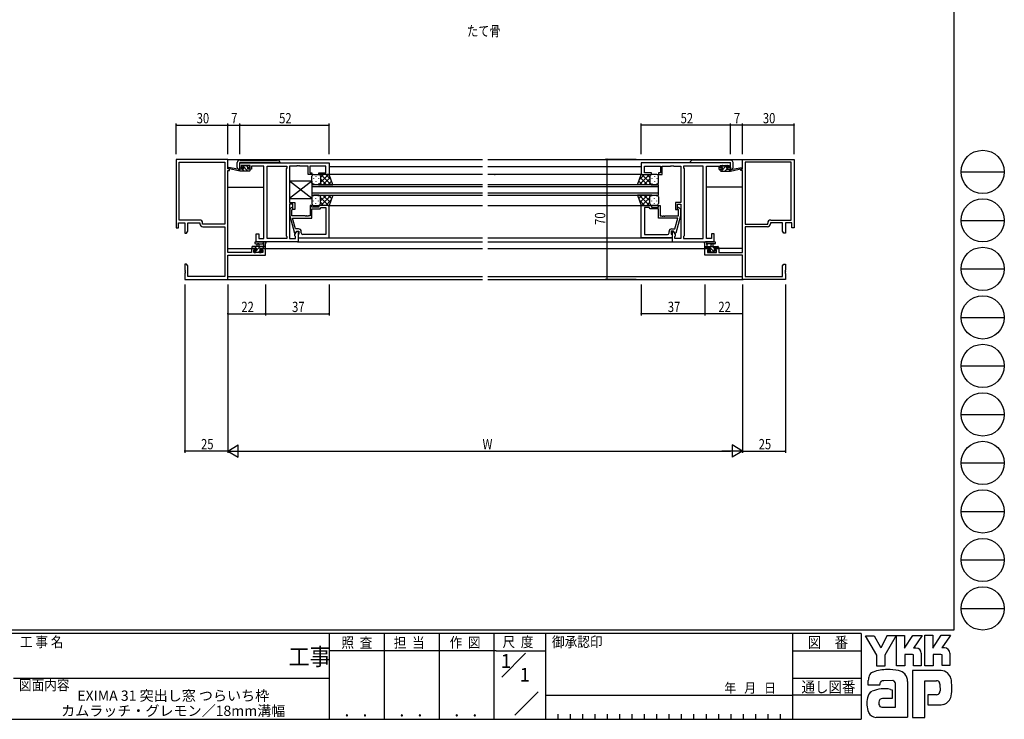
# Model space of a CAD drawing. Extents: x 0 to 1133, y 0 to 806.
# Drawn here: x 560 to 1133, y 0 to 408 of the extents above; entities that cross this region are included whole.
import ezdxf
from ezdxf.enums import TextEntityAlignment as Align

# ---------------------------------------------------------------- set-up
doc = ezdxf.new("R2010")
doc.units = 0
for name, color, linetype in [('USER1', 3, 'CONTINUOUS'), ('YKK_11', 7, 'CONTINUOUS'), ('YKK_12', 2, 'CONTINUOUS'), ('YKK_13', 4, 'CONTINUOUS'), ('YKK_D', 6, 'CONTINUOUS'), ('YKK_ZWAK', 7, 'CONTINUOUS')]:
    doc.layers.add(name, color=color, linetype=linetype)
doc.styles.get("Standard").update_dxf_attribs({"font": 'ROMANS.SHX', "bigfont": 'EXTFONT.SHX'})
doc.styles.add('YKK_OSSTYLE1', font='romans.shx', dxfattribs={"width": 0.9, "bigfont": 'EXTFONT.SHX'})

# ---------------------------------------------------------------- blocks, each defined once
blk = doc.blocks.new('A201')
at = {"layer": 'YKK_ZWAK', "color": 254, "linetype": 'Continuous'}
for p, q in [((571, 410), (571, 35)), ((571, 35), (21, 35)), ((544, 34), (21, 34)), ((389, 34), (389, 9)), ((437, 34), (437, 9)), ((452, 34), (452, 9)), ((524, 34), (524, 9)), ((544, 34), (544, 9)), ((548.59, 27.71), (545.31, 33.35)), ((545.31, 33.35), (547.82, 33.35)), ((547.82, 33.35), (549.62, 29.99)), ((551.6, 33.43), (549.77, 29.88)), ((554.19, 33.43), (550.95, 27.7)), ((551.6, 33.43), (554.19, 33.43)), ((554.33, 24.55), (554.33, 33.41)), ((554.33, 33.41), (556.63, 33.41)), ((556.63, 29.77), (559.04, 33.45)), ((556.63, 33.41), (556.63, 29.77)), ((559.04, 33.45), (561.77, 33.45)), ((561.77, 33.45), (559.24, 29.78)), ((562.55, 24.63), (562.55, 33.49)), ((562.55, 33.49), (564.89, 33.49)), ((564.89, 29.78), (567.34, 33.49)), ((564.89, 33.49), (564.89, 29.78)), ((567.34, 33.49), (570.04, 33.49)), ((569.77, 33.02), (567.54, 29.84)), ((570.04, 33.49), (569.77, 33.02)), ((549.62, 29.99), (549.77, 29.88)), ((559.99, 29.78), (559.24, 29.78)), ((568.29, 29.84), (567.54, 29.84)), ((548.59, 24.53), (548.59, 27.71)), ((550.95, 27.7), (550.95, 24.53)), ((558.98, 27.87), (556.7, 27.87)), ((556.7, 27.87), (556.7, 24.55)), ((559.29, 27.75), (558.98, 27.87)), ((559.29, 24.61), (559.29, 27.75)), ((561.53, 28.24), (561.53, 24.61)), ((567.26, 27.89), (564.99, 27.89)), ((564.99, 27.89), (564.99, 24.63)), ((567.57, 27.77), (567.26, 27.89)), ((567.57, 24.65), (567.57, 27.77)), ((569.83, 28.24), (569.83, 24.65)), ((550.95, 24.53), (548.59, 24.53)), ((556.7, 24.55), (554.33, 24.55)), ((559.02, 23.22), (559.02, 9.57)), ((567.3, 23.22), (559.02, 23.22)), ((561.53, 24.61), (559.29, 24.61)), ((564.99, 24.63), (562.55, 24.63)), ((567.57, 24.68), (567.61, 24.65)), ((569.83, 24.65), (567.57, 24.65)), ((524, 21), (544, 21)), ((546.08, 18.95), (546.08, 20.33)), ((553.25, 20.28), (550.61, 20.23)), ((562.61, 9.57), (562.61, 20.24)), ((562.61, 20.24), (565.93, 20.24)), ((549.41, 18.95), (546.08, 18.95)), ((552.55, 17.73), (553.05, 17.62)), ((553.05, 17.62), (553.05, 15.05)), ((554.02, 12.52), (554.02, 19.47)), ((557.51, 20.01), (557.51, 9.59)), ((566.98, 19.17), (566.99, 17.29)), ((452, 16), (524, 16)), ((553.05, 15.05), (550.2, 15.05)), ((566.01, 16.15), (563.48, 16.15)), ((563.48, 16.15), (563.48, 13.2)), ((550, 12.52), (554.02, 12.52)), ((553.71, 12.52), (553.96, 12.52)), ((554.02, 12.52), (554.02, 12.52)), ((563.48, 13.2), (567.28, 13.2)), ((567.28, 13.2), (568.06, 13.37)), ((21, 9), (544, 9)), ((549.41, 9.53), (548.34, 9.53)), ((557.28, 9.55), (549.41, 9.53)), ((557.51, 9.59), (557.28, 9.55)), ((559.02, 9.57), (562.05, 9.57)), ((562.05, 9.57), (562.61, 9.57))]:
    blk.add_line(p, q, dxfattribs=at)
at = {"layer": 'YKK_ZWAK', "color": 8, "linetype": 'Continuous'}
for p, q in [((573.13, 168.56), (585.73, 168.56)), ((573.13, 154.42), (585.73, 154.42)), ((573.13, 140.28), (585.73, 140.28)), ((573.13, 126.14), (585.73, 126.14)), ((573.13, 112), (585.73, 112)), ((573.13, 97.86), (585.73, 97.86)), ((573.13, 83.72), (585.73, 83.72)), ((573.13, 69.58), (585.73, 69.58)), ((573.13, 55.44), (585.73, 55.44)), ((573.13, 41.3), (585.73, 41.3))]:
    blk.add_line(p, q, dxfattribs=at)
at = {"layer": 'YKK_ZWAK', "color": 131, "linetype": 'Continuous'}
for p, q in [((405, 34), (405, 9)), ((421, 34), (421, 9)), ((437.7, 29), (389, 29)), ((437.7, 29), (452, 29)), ((524, 29), (544, 29)), ((439.26, 21.33), (446.19, 28.25)), ((297, 21), (389, 21)), ((443.05, 10.18), (449.85, 16.98)), ((544, 16), (524, 16)), ((455.6, 10.5), (455.6, 9)), ((459.2, 10.5), (459.2, 9)), ((462.8, 10.5), (462.8, 9)), ((466.4, 10.5), (466.4, 9)), ((470, 10.5), (470, 9)), ((473.6, 10.5), (473.6, 9)), ((477.2, 10.5), (477.2, 9)), ((480.8, 10.5), (480.8, 9)), ((484.4, 10.5), (484.4, 9)), ((488, 10.5), (488, 9)), ((491.6, 10.5), (491.6, 9)), ((495.2, 10.5), (495.2, 9)), ((498.8, 10.5), (498.8, 9)), ((502.4, 10.5), (502.4, 9)), ((506, 10.5), (506, 9)), ((509.6, 10.5), (509.6, 9)), ((513.2, 10.5), (513.2, 9)), ((516.8, 10.5), (516.8, 9)), ((520.4, 10.5), (520.4, 9))]:
    blk.add_line(p, q, dxfattribs=at)
at = {"layer": 'YKK_ZWAK', "color": 8, "linetype": 'Continuous'}
for centre in [(579.43, 168.56), (579.43, 154.42), (579.43, 140.28), (579.43, 126.14), (579.43, 112), (579.43, 97.86), (579.43, 83.72), (579.43, 69.58), (579.43, 55.44), (579.43, 41.3)]:
    blk.add_circle(centre, 6.3, dxfattribs=at)
at = {"layer": 'YKK_ZWAK', "color": 254, "linetype": 'Continuous'}
for centre, radius, start, end in [((559.99, 28.24), 1.54, 0.0017, 89.996), ((568.29, 28.29), 1.54, 0.0017, 89.996), ((551.66, 10.86), 12.63, 89.8916, 109.3085), ((552.03, 8.67), 14.82, 78.7801, 91.4694), ((554.38, 20.07), 3.18, 40.6642, 80.3169), ((567.19, 20.11), 3.1, 14.4457, 87.0875), ((549.69, 20.31), 3.6, 158.4108, 179.7178), ((548, 21.1), 1.75, 109.0213, 161.5126), ((550.51, 19.02), 1.21, 85.5055, 126.7804), ((552.9, 19.18), 1.16, 14.7552, 72.4499), ((554.22, 20.08), 3.29, 358.7806, 38.7656), ((566.05, 19.37), 0.878, 16.4312, 96.9166), ((555.55, 18.15), 14.9, 350.9903, 10.6762), ((550.8, 8.39), 9.51, 79.381, 112.0583), ((550.91, 18.99), 1.51, 138.4638, 181.7136), ((564.38, 18.85), 2.62, 4.9342, 17.0355), ((564.36, 17.54), 2.64, 343.6902, 354.7536), ((553.61, 13.72), 7.92, 168.7637, 199.8008), ((548.59, 14.77), 2.79, 121.8271, 169.0847), ((550.21, 14.01), 1.03, 90.3395, 178.0364), ((566.01, 17.08), 0.933, 269.9547, 342.9014), ((567.24, 16.32), 3.07, 285.4429, 349.9045), ((550.84, 13.77), 1.69, 171.082, 216.7192), ((550.18, 13.6), 1.09, 230.9728, 260.7549), ((548.6, 12.25), 2.73, 207.3144, 263.5946)]:
    blk.add_arc(centre, radius, start, end, dxfattribs=at)
at = {"layer": 'YKK_ZWAK', "color": 131, "linetype": 'Continuous', "style": 'YKK_OSSTYLE1', "width": 0.9}
for s, height, p in [('工 事 名', 3, (298.87, 30.05)), ('照  査', 3, (392.56, 29.87)), ('担  当', 3, (407.82, 29.87)), ('作  図', 3, (424.09, 29.88)), ('尺  度', 3, (439.51, 30.04)), ('御承認印', 3, (453.91, 30.05)), ('図\u3000番', 3.2, (528.43, 29.81)), ('図面内容', 3, (298.58, 17.47)), ('通し図番', 3.2, (526.63, 16.8)), ('年   月   日', 2.828, (504.13, 16.74)), (' ． ．', 3.5, (392.18, 9.75)), (' ． ．', 3.5, (408.18, 9.75)), (' ． ．', 3.5, (424.18, 9.75))]:
    blk.add_text(s, height=height, dxfattribs=at).set_placement(p)
at = {"layer": 'YKK_ZWAK', "color": 254, "linetype": 'Continuous', "style": 'YKK_OSSTYLE1', "width": 0.9}
blk.add_text('工事', height=5, dxfattribs=at).set_placement((377.17, 24.75))

msp = doc.modelspace()

# ---------------------------------------------------------------- linework, layer by layer
at = {"layer": 'YKK_11', "color": 0, "linetype": 'ByBlock', "lineweight": -2}
for p, q in [((680.89, 326.4), (650.89, 326.4)), ((650.89, 326.4), (650.89, 286.4)), ((652.52, 324.77), (679.26, 324.77)), ((652.52, 291.03), (652.52, 324.77)), ((679.26, 324.77), (679.26, 288.7)), ((679.26, 324.77), (679.26, 288.7)), ((680.89, 320.9), (680.89, 326.4)), ((980.89, 326.4), (1010.89, 326.4)), ((980.89, 320.9), (980.89, 326.4)), ((982.52, 324.77), (982.52, 288.7)), ((982.52, 324.77), (982.52, 288.7)), ((1009.26, 324.77), (982.52, 324.77)), ((1009.26, 291.03), (1009.26, 324.77)), ((1010.89, 326.4), (1010.89, 286.4)), ((681.89, 320.9), (680.89, 320.9)), ((680.89, 272.13), (680.89, 319.9)), ((680.89, 319.9), (681.89, 319.9)), ((681.89, 319.9), (681.89, 320.9)), ((979.89, 319.9), (979.89, 320.9)), ((979.89, 320.9), (980.89, 320.9)), ((980.89, 319.9), (979.89, 319.9)), ((980.89, 272.13), (980.89, 319.9)), ((652.19, 286.4), (652.19, 289.4)), ((652.19, 289.4), (655.89, 289.4)), ((664.42, 291.03), (652.52, 291.03)), ((655.89, 289.4), (655.89, 283.4)), ((657.52, 289.4), (664.59, 289.4)), ((657.52, 284.49), (657.52, 289.4)), ((664.59, 289.4), (664.59, 288.87)), ((666.22, 288.7), (666.22, 289.23)), ((679.26, 288.7), (666.22, 288.7)), ((666.39, 287.07), (679.26, 287.07)), ((679.26, 287.07), (679.26, 258.03)), ((982.52, 288.7), (995.56, 288.7)), ((982.52, 287.07), (982.52, 258.03)), ((995.39, 287.07), (982.52, 287.07)), ((995.56, 288.7), (995.56, 289.23)), ((1004.26, 289.4), (997.19, 289.4)), ((997.19, 289.4), (997.19, 288.87)), ((997.36, 291.03), (1009.26, 291.03)), ((1004.26, 284.49), (1004.26, 289.4)), ((1009.59, 289.4), (1005.89, 289.4)), ((1005.89, 289.4), (1005.89, 283.4)), ((1009.59, 286.4), (1009.59, 289.4)), ((650.89, 286.4), (652.19, 286.4)), ((655.89, 283.4), (656.89, 283.4)), ((656.89, 283.4), (657.52, 284.49)), ((1004.89, 283.4), (1004.26, 284.49)), ((1005.89, 283.4), (1004.89, 283.4)), ((1010.89, 286.4), (1009.59, 286.4)), ((694.79, 272.13), (680.89, 272.13)), ((680.89, 270.5), (702.89, 270.5)), ((680.89, 256.4), (680.89, 270.5)), ((697.09, 274.4), (694.79, 274.4)), ((694.79, 274.4), (694.79, 272.13)), ((695.99, 272.13), (695.99, 273.6)), ((695.99, 273.6), (697.09, 273.6)), ((701.26, 272.13), (695.99, 272.13)), ((697.09, 273.6), (697.09, 274.4)), ((702.89, 274.4), (700.09, 274.4)), ((700.09, 274.4), (700.09, 273.6)), ((700.09, 273.6), (701.26, 273.6)), ((701.26, 273.6), (701.26, 272.13)), ((702.89, 270.5), (702.89, 274.4)), ((958.89, 270.5), (958.89, 274.4)), ((958.89, 274.4), (961.69, 274.4)), ((980.89, 270.5), (958.89, 270.5)), ((961.69, 273.6), (960.52, 273.6)), ((960.52, 273.6), (960.52, 272.13)), ((960.52, 272.13), (965.79, 272.13)), ((961.69, 274.4), (961.69, 273.6)), ((964.69, 273.6), (964.69, 274.4)), ((964.69, 274.4), (966.99, 274.4)), ((965.79, 273.6), (964.69, 273.6)), ((965.79, 272.13), (965.79, 273.6)), ((966.99, 274.4), (966.99, 272.13)), ((966.99, 272.13), (980.89, 272.13)), ((980.89, 256.4), (980.89, 270.5)), ((656.89, 265.4), (655.89, 265.4)), ((655.89, 265.4), (655.89, 261.86)), ((657.52, 264.31), (656.89, 265.4)), ((657.52, 258.03), (657.52, 264.31)), ((1004.26, 264.31), (1004.89, 265.4)), ((1004.26, 258.03), (1004.26, 264.31)), ((1004.89, 265.4), (1005.89, 265.4)), ((1005.89, 265.4), (1005.89, 261.86)), ((655.89, 261.86), (656.01, 261.67)), ((656.01, 261.13), (655.89, 260.94)), ((655.89, 260.94), (655.89, 260.86)), ((655.89, 260.86), (656.01, 260.67)), ((656.01, 260.13), (655.89, 259.94)), ((655.89, 259.94), (655.89, 256.4)), ((656.01, 261.67), (656.01, 261.13)), ((656.01, 260.67), (656.01, 260.13)), ((1005.89, 261.86), (1005.77, 261.67)), ((1005.77, 261.67), (1005.77, 261.13)), ((1005.77, 261.13), (1005.89, 260.94)), ((1005.89, 260.86), (1005.77, 260.67)), ((1005.77, 260.67), (1005.77, 260.13)), ((1005.77, 260.13), (1005.89, 259.94)), ((1005.89, 260.94), (1005.89, 260.86)), ((1005.89, 259.94), (1005.89, 256.4)), ((655.89, 256.4), (680.89, 256.4)), ((679.26, 258.03), (657.52, 258.03)), ((1005.89, 256.4), (980.89, 256.4)), ((982.52, 258.03), (1004.26, 258.03))]:
    msp.add_line(p, q, dxfattribs=at)
at = {"layer": 'YKK_11', "color": 0, "linetype": 'ByBlock', "ltscale": 0.5}
for p, q in [((687.89, 320.6), (687.89, 324.4)), ((687.89, 324.4), (739.89, 324.4)), ((688.69, 322.9), (688.69, 321.4)), ((693.89, 322.9), (688.69, 322.9)), ((688.69, 321.4), (689.79, 321.4)), ((689.79, 321.4), (689.79, 320.6)), ((692.79, 321.4), (693.89, 321.4)), ((692.79, 320.6), (692.79, 321.4)), ((693.89, 321.4), (693.89, 322.9)), ((701.89, 322.47), (694.69, 322.47)), ((694.69, 322.47), (694.69, 321.67)), ((694.69, 321.67), (694.69, 320.6)), ((701.89, 280.33), (701.89, 322.47)), ((703.82, 280.33), (703.82, 322.47)), ((703.82, 280.33), (703.82, 322.47)), ((703.82, 322.47), (715.39, 322.47)), ((715.39, 321.4), (714.96, 320.97)), ((715.39, 322.47), (715.39, 321.4)), ((720.93, 322.47), (716.89, 322.47)), ((716.89, 322.47), (716.89, 301.3)), ((721.12, 322.59), (720.93, 322.47)), ((721.67, 322.59), (721.12, 322.59)), ((721.85, 322.47), (721.67, 322.59)), ((721.93, 322.47), (721.85, 322.47)), ((722.12, 322.59), (721.93, 322.47)), ((722.67, 322.59), (722.12, 322.59)), ((722.85, 322.47), (722.67, 322.59)), ((727.69, 322.47), (722.85, 322.47)), ((727.69, 317.6), (727.69, 322.47)), ((737.96, 322.47), (728.69, 322.47)), ((728.69, 322.47), (728.69, 318.6)), ((737.96, 318.6), (737.96, 322.47)), ((739.89, 324.4), (739.89, 317.6)), ((921.89, 324.4), (921.89, 317.6)), ((973.89, 324.4), (921.89, 324.4)), ((923.82, 318.6), (923.82, 322.47)), ((923.82, 322.47), (933.09, 322.47)), ((933.09, 322.47), (933.09, 318.6)), ((934.09, 322.47), (938.93, 322.47)), ((934.09, 317.6), (934.09, 322.47)), ((938.93, 322.47), (939.12, 322.59)), ((939.12, 322.59), (939.67, 322.59)), ((939.67, 322.59), (939.85, 322.47)), ((939.85, 322.47), (939.93, 322.47)), ((939.93, 322.47), (940.12, 322.59)), ((940.12, 322.59), (940.67, 322.59)), ((940.67, 322.59), (940.85, 322.47)), ((940.85, 322.47), (944.89, 322.47)), ((944.89, 322.47), (944.89, 301.3)), ((957.96, 322.47), (946.39, 322.47)), ((946.39, 322.47), (946.39, 321.4)), ((946.39, 321.4), (946.82, 320.97)), ((957.96, 280.33), (957.96, 322.47)), ((957.96, 280.33), (957.96, 322.47)), ((959.89, 280.33), (959.89, 322.47)), ((959.89, 322.47), (967.09, 322.47)), ((967.09, 322.47), (967.09, 321.67)), ((967.09, 321.67), (967.09, 320.6)), ((967.89, 322.9), (973.09, 322.9)), ((967.89, 321.4), (967.89, 322.9)), ((968.99, 321.4), (967.89, 321.4)), ((968.99, 320.6), (968.99, 321.4)), ((973.09, 321.4), (971.99, 321.4)), ((971.99, 321.4), (971.99, 320.6)), ((973.09, 322.9), (973.09, 321.4)), ((973.89, 320.6), (973.89, 324.4)), ((689.79, 320.6), (687.89, 320.6)), ((694.69, 320.6), (692.79, 320.6)), ((714.96, 320.97), (714.96, 281.83)), ((729.89, 317.6), (727.69, 317.6)), ((728.69, 318.6), (729.89, 318.6)), ((729.89, 318.6), (729.89, 317.6)), ((733.89, 317.6), (733.89, 318.6)), ((733.89, 318.6), (737.96, 318.6)), ((739.89, 317.6), (733.89, 317.6)), ((921.89, 317.6), (927.89, 317.6)), ((927.89, 318.6), (923.82, 318.6)), ((927.89, 317.6), (927.89, 318.6)), ((931.89, 318.6), (931.89, 317.6)), ((933.09, 318.6), (931.89, 318.6)), ((931.89, 317.6), (934.09, 317.6)), ((946.82, 320.97), (946.82, 281.83)), ((967.09, 320.6), (968.99, 320.6)), ((971.99, 320.6), (973.89, 320.6)), ((716.89, 301.3), (719.89, 301.3)), ((718.89, 300.3), (716.89, 300.3)), ((716.89, 300.3), (716.89, 280.33)), ((718.89, 297.1), (718.89, 300.3)), ((719.89, 301.3), (719.89, 297.1)), ((729.89, 299.6), (728.89, 299.6)), ((728.89, 299.6), (728.89, 293.5)), ((729.89, 298.6), (729.89, 299.6)), ((733.89, 298.6), (729.89, 298.6)), ((733.89, 299.6), (733.89, 298.6)), ((739.89, 299.6), (733.89, 299.6)), ((739.89, 280.6), (739.89, 299.6)), ((921.89, 280.6), (921.89, 299.6)), ((921.89, 299.6), (927.89, 299.6)), ((927.89, 299.6), (927.89, 298.6)), ((927.89, 298.6), (931.89, 298.6)), ((931.89, 299.6), (932.89, 299.6)), ((931.89, 298.6), (931.89, 299.6)), ((932.89, 299.6), (932.89, 293.5)), ((944.89, 301.3), (941.89, 301.3)), ((941.89, 301.3), (941.89, 297.1)), ((942.89, 300.3), (944.89, 300.3)), ((942.89, 297.1), (942.89, 300.3)), ((944.89, 300.3), (944.89, 280.33)), ((717.87, 298.22), (717.09, 297.45)), ((717.09, 297.45), (717.09, 293.5)), ((717.09, 293.5), (719.8, 283.4)), ((718.29, 296.95), (718.72, 297.38)), ((718.29, 293.5), (718.29, 296.95)), ((725.93, 293.5), (718.29, 293.5)), ((719.89, 297.1), (718.89, 297.1)), ((726.12, 293.38), (725.93, 293.5)), ((726.67, 293.38), (726.12, 293.38)), ((726.85, 293.5), (726.67, 293.38)), ((726.93, 293.5), (726.85, 293.5)), ((727.12, 293.38), (726.93, 293.5)), ((727.67, 293.38), (727.12, 293.38)), ((727.85, 293.5), (727.67, 293.38)), ((728.89, 293.5), (727.85, 293.5)), ((729.89, 297.6), (734.69, 297.6)), ((729.89, 292.2), (729.89, 297.6)), ((734.69, 297.6), (735.19, 298.1)), ((735.19, 298.1), (735.39, 298.3)), ((735.39, 298.3), (737.96, 298.3)), ((737.96, 298.3), (737.96, 282.53)), ((737.96, 298.3), (737.96, 282.53)), ((923.82, 298.3), (923.82, 282.53)), ((923.82, 298.3), (923.82, 282.53)), ((926.39, 298.3), (923.82, 298.3)), ((926.59, 298.1), (926.39, 298.3)), ((927.09, 297.6), (926.59, 298.1)), ((931.89, 297.6), (927.09, 297.6)), ((931.89, 292.2), (931.89, 297.6)), ((932.89, 293.5), (933.93, 293.5)), ((933.93, 293.5), (934.12, 293.38)), ((934.12, 293.38), (934.67, 293.38)), ((934.67, 293.38), (934.85, 293.5)), ((934.85, 293.5), (934.93, 293.5)), ((934.93, 293.5), (935.12, 293.38)), ((935.12, 293.38), (935.67, 293.38)), ((935.67, 293.38), (935.85, 293.5)), ((935.85, 293.5), (943.49, 293.5)), ((941.89, 297.1), (942.89, 297.1)), ((944.69, 293.5), (941.98, 283.4)), ((943.49, 296.95), (943.07, 297.38)), ((943.49, 293.5), (943.49, 296.95)), ((943.92, 298.22), (944.69, 297.45)), ((944.69, 297.45), (944.69, 293.5)), ((720.37, 285.9), (718.68, 292.2)), ((718.68, 292.2), (729.89, 292.2)), ((943.1, 292.2), (931.89, 292.2)), ((941.41, 285.9), (943.1, 292.2)), ((697.39, 278.4), (697.39, 282.9)), ((697.39, 282.9), (698.89, 282.9)), ((698.89, 282.9), (698.89, 280.33)), ((714.96, 281.83), (715.39, 281.4)), ((715.39, 281.4), (715.39, 280.33)), ((719.8, 283.4), (720.4, 283.4)), ((719.96, 282.64), (721.09, 284.6)), ((719.96, 281.83), (719.96, 282.64)), ((720.39, 281.4), (719.96, 281.83)), ((722.19, 285.9), (720.37, 285.9)), ((720.39, 280.33), (720.39, 281.4)), ((720.4, 283.4), (721.09, 284.6)), ((721.09, 284.6), (722.39, 284.6)), ((721.09, 284.6), (721.89, 284.6)), ((721.89, 284.6), (721.89, 278.4)), ((722.19, 282.6), (721.89, 282.3)), ((721.89, 282.3), (721.89, 280.6)), ((722.39, 282.8), (722.19, 282.6)), ((722.39, 284.6), (722.39, 282.8)), ((723.69, 283.53), (723.69, 284.4)), ((737.96, 282.53), (724.69, 282.53)), ((923.82, 282.53), (937.09, 282.53)), ((938.09, 283.53), (938.09, 284.4)), ((939.39, 284.6), (939.39, 282.8)), ((940.69, 284.6), (939.39, 284.6)), ((939.39, 282.8), (939.59, 282.6)), ((939.59, 285.9), (941.41, 285.9)), ((939.59, 282.6), (939.89, 282.3)), ((939.89, 284.6), (939.89, 278.4)), ((940.69, 284.6), (939.89, 284.6)), ((939.89, 282.3), (939.89, 280.6)), ((941.38, 283.4), (940.69, 284.6)), ((941.82, 282.64), (940.69, 284.6)), ((941.98, 283.4), (941.38, 283.4)), ((941.39, 281.4), (941.82, 281.83)), ((941.39, 280.33), (941.39, 281.4)), ((941.82, 281.83), (941.82, 282.64)), ((946.82, 281.83), (946.39, 281.4)), ((946.39, 281.4), (946.39, 280.33)), ((962.89, 282.9), (962.89, 280.33)), ((964.39, 282.9), (962.89, 282.9)), ((964.39, 278.4), (964.39, 282.9)), ((721.89, 278.4), (697.39, 278.4)), ((698.89, 280.33), (701.89, 280.33)), ((715.39, 280.33), (703.82, 280.33)), ((716.89, 280.33), (720.39, 280.33)), ((721.89, 280.6), (739.89, 280.6)), ((939.89, 280.6), (921.89, 280.6)), ((939.89, 278.4), (964.39, 278.4)), ((944.89, 280.33), (941.39, 280.33)), ((946.39, 280.33), (957.96, 280.33)), ((962.89, 280.33), (959.89, 280.33))]:
    msp.add_line(p, q, dxfattribs=at)
for centre, radius, start, end in [((718.29, 297.8), 0.6, 314.99999, 135.00001), ((943.49, 297.8), 0.6, 44.99999, 225.00001), ((722.19, 284.4), 1.5, 0.00001, 89.99999), ((724.69, 283.53), 1, 180.00001, 269.99999), ((937.09, 283.53), 1, 270.00001, 359.99999), ((939.59, 284.4), 1.5, 90.00001, 179.99999)]:
    msp.add_arc(centre, radius, start, end, dxfattribs=at)
at = {"layer": 'YKK_11', "color": 0, "linetype": 'ByBlock', "lineweight": -2}
for centre, start, end in [((664.42, 289.23), 0.00001, 89.99999), ((666.39, 288.87), 180.00001, 269.99999), ((995.39, 288.87), 270.00001, 359.99999), ((997.36, 289.23), 90.00001, 179.99999)]:
    msp.add_arc(centre, 1.8, start, end, dxfattribs=at)
at = {"layer": 'YKK_12', "ltscale": 1.5}
for p, q in [((680.59, 326.4), (829.39, 326.4)), ((739.89, 322.2), (829.39, 322.2)), ((832.39, 326.4), (981.19, 326.4)), ((832.39, 322.2), (921.89, 322.2)), ((829.39, 317.6), (739.39, 317.6)), ((922.39, 317.6), (832.39, 317.6)), ((680.89, 310.2), (701.89, 310.2)), ((829.39, 311.6), (729.89, 311.6)), ((729.89, 311.6), (729.89, 305.6)), ((729.89, 310.6), (829.39, 310.6)), ((931.89, 311.6), (832.39, 311.6)), ((832.39, 310.6), (931.89, 310.6)), ((931.89, 305.6), (931.89, 311.6)), ((980.89, 310.2), (959.89, 310.2)), ((829.39, 306.6), (729.89, 306.6)), ((729.89, 305.6), (829.39, 305.6)), ((931.89, 306.6), (832.39, 306.6)), ((832.39, 305.6), (931.89, 305.6)), ((739.39, 299.6), (829.39, 299.6)), ((832.39, 299.6), (922.39, 299.6)), ((721.59, 278.4), (829.39, 278.4)), ((721.89, 280.6), (829.39, 280.6)), ((832.39, 280.6), (939.89, 280.6)), ((832.39, 278.4), (940.19, 278.4)), ((680.89, 274.4), (697.39, 274.4)), ((699.79, 274.4), (829.39, 274.4)), ((832.39, 274.4), (961.99, 274.4)), ((980.89, 274.4), (964.39, 274.4)), ((680.59, 256.4), (829.39, 256.4)), ((680.89, 258.03), (829.39, 258.03)), ((832.39, 258.03), (980.89, 258.03)), ((832.39, 256.4), (981.19, 256.4))]:
    msp.add_line(p, q, dxfattribs=at)
at = {"layer": 'YKK_13', "ltscale": 1.5}
for p, q in [((686.78, 320.77), (681.24, 321.6)), ((689.58, 322.71), (689.08, 322.21)), ((689.29, 321.7), (689.63, 321.7)), ((690.39, 322.8), (689.79, 322.8)), ((692.59, 322.6), (690.59, 322.6)), ((692.49, 321.7), (693.29, 321.7)), ((692.49, 320.6), (692.49, 321.7)), ((693.29, 322.8), (692.79, 322.8)), ((693.59, 322), (693.59, 322.5)), ((968.19, 322), (968.19, 322.5)), ((968.49, 322.8), (968.99, 322.8)), ((969.29, 321.7), (968.49, 321.7)), ((969.19, 322.6), (971.19, 322.6)), ((969.29, 320.6), (969.29, 321.7)), ((971.39, 322.8), (971.99, 322.8)), ((972.49, 321.7), (972.15, 321.7)), ((972.2, 322.71), (972.7, 322.21)), ((975, 320.77), (980.55, 321.6)), ((687.89, 319.6), (681.13, 321.01)), ((687.89, 320.6), (687.81, 320.61)), ((687.89, 319.6), (687.89, 320.6)), ((690.09, 320.6), (687.89, 320.6)), ((693.59, 319.6), (687.89, 319.6)), ((690.09, 321.24), (690.09, 320.6)), ((693.59, 320.6), (692.49, 320.6)), ((693.89, 319.9), (693.89, 320.3)), ((729.89, 312.6), (729.89, 316.6)), ((730.89, 317.6), (733.89, 317.6)), ((732.26, 316.68), (732.26, 316.48)), ((739.89, 317.6), (733.89, 317.6)), ((734.89, 312.98), (739.51, 317.6)), ((734.89, 315.81), (736.69, 317.6)), ((734.89, 316.6), (734.89, 313)), ((734.89, 316.2), (734.89, 312.6)), ((735.16, 317.6), (741.16, 311.6)), ((736.34, 311.6), (740.54, 315.8)), ((737.99, 317.6), (740.95, 314.64)), ((742.04, 311.6), (739.89, 317.6)), ((919.74, 311.6), (921.89, 317.6)), ((926.62, 317.6), (920.62, 311.6)), ((923.79, 317.6), (920.83, 314.64)), ((925.44, 311.6), (921.24, 315.8)), ((921.89, 317.6), (927.89, 317.6)), ((926.89, 312.98), (922.27, 317.6)), ((926.89, 315.81), (925.1, 317.6)), ((926.89, 316.6), (926.89, 313)), ((926.89, 316.2), (926.89, 312.6)), ((930.89, 317.6), (927.89, 317.6)), ((929.52, 316.68), (929.52, 316.48)), ((931.89, 312.6), (931.89, 316.6)), ((967.89, 319.9), (967.89, 320.3)), ((968.19, 320.6), (969.29, 320.6)), ((968.19, 319.6), (973.89, 319.6)), ((971.69, 321.24), (971.69, 320.6)), ((971.69, 320.6), (973.89, 320.6)), ((973.89, 319.6), (980.65, 321.01)), ((973.89, 320.6), (973.98, 320.61)), ((973.89, 319.6), (973.89, 320.6)), ((729.89, 313.6), (716.89, 313.6)), ((729.89, 313.6), (716.89, 303.6)), ((729.89, 303.6), (716.89, 313.6)), ((716.89, 313.6), (716.89, 303.6)), ((729.89, 313.6), (729.89, 303.6)), ((730.84, 315.27), (730.84, 315.07)), ((730.84, 312.24), (730.84, 312.04)), ((733.89, 311.6), (730.89, 311.6)), ((732.26, 313.65), (732.26, 313.45)), ((733.67, 315.27), (733.67, 315.07)), ((733.67, 312.24), (733.67, 312.04)), ((733.67, 311.6), (742.04, 311.6)), ((734.84, 312.27), (735.51, 311.6)), ((734.89, 315.04), (738.33, 311.6)), ((739.17, 311.6), (741.28, 313.71)), ((928.11, 311.6), (919.74, 311.6)), ((922.61, 311.6), (920.5, 313.71)), ((926.89, 315.04), (923.45, 311.6)), ((926.94, 312.27), (926.28, 311.6)), ((927.89, 311.6), (930.89, 311.6)), ((928.11, 315.27), (928.11, 315.07)), ((928.11, 312.24), (928.11, 312.04)), ((929.52, 313.65), (929.52, 313.45)), ((930.94, 315.27), (930.94, 315.07)), ((930.94, 312.24), (930.94, 312.04)), ((729.89, 304.6), (729.89, 300.6)), ((730.84, 304.97), (730.84, 305.17)), ((733.89, 305.6), (730.89, 305.6)), ((733.67, 305.6), (742.04, 305.6)), ((733.67, 304.97), (733.67, 305.17)), ((734.84, 304.93), (735.51, 305.6)), ((734.89, 302.16), (738.33, 305.6)), ((734.89, 301), (734.89, 304.6)), ((734.89, 304.22), (739.51, 299.6)), ((734.89, 300.6), (734.89, 304.2)), ((735.16, 299.6), (741.16, 305.6)), ((736.34, 305.6), (740.54, 301.41)), ((739.17, 305.6), (741.28, 303.49)), ((742.04, 305.6), (739.89, 299.6)), ((919.74, 305.6), (921.89, 299.6)), ((928.11, 305.6), (919.74, 305.6)), ((922.61, 305.6), (920.5, 303.49)), ((926.62, 299.6), (920.62, 305.6)), ((925.44, 305.6), (921.24, 301.4)), ((926.89, 304.22), (922.27, 299.6)), ((926.89, 302.16), (923.45, 305.6)), ((926.94, 304.93), (926.28, 305.6)), ((926.89, 301), (926.89, 304.6)), ((926.89, 300.6), (926.89, 304.2)), ((927.89, 305.6), (930.89, 305.6)), ((928.11, 304.97), (928.11, 305.17)), ((930.94, 304.97), (930.94, 305.17)), ((931.89, 304.6), (931.89, 300.6)), ((716.89, 303.6), (729.89, 303.6)), ((730.84, 301.94), (730.84, 302.14)), ((730.89, 299.6), (733.89, 299.6)), ((732.26, 303.55), (732.26, 303.75)), ((732.26, 300.52), (732.26, 300.72)), ((733.67, 301.94), (733.67, 302.14)), ((739.89, 299.6), (733.89, 299.6)), ((734.89, 301.39), (736.69, 299.6)), ((737.99, 299.6), (740.95, 302.56)), ((923.79, 299.6), (920.83, 302.56)), ((921.89, 299.6), (927.89, 299.6)), ((926.89, 301.39), (925.1, 299.6)), ((930.89, 299.6), (927.89, 299.6)), ((928.11, 301.94), (928.11, 302.14)), ((929.52, 303.55), (929.52, 303.75)), ((929.52, 300.52), (929.52, 300.72)), ((930.94, 301.94), (930.94, 302.14)), ((702.89, 275.6), (695.29, 275.6)), ((697.16, 278.4), (702.33, 278.4)), ((697.16, 277.2), (701.12, 277.2)), ((697.99, 275.6), (698.09, 276.74)), ((699.19, 275.6), (699.09, 276.74)), ((701.69, 276.78), (701.69, 275.6)), ((702.89, 274.7), (702.89, 277.38)), ((958.89, 274.7), (958.89, 277.38)), ((958.89, 275.6), (966.49, 275.6)), ((964.62, 278.4), (959.46, 278.4)), ((960.09, 276.78), (960.09, 275.6)), ((964.62, 277.2), (960.66, 277.2)), ((962.59, 275.6), (962.69, 276.74)), ((963.79, 275.6), (963.69, 276.74)), ((694.99, 275.3), (694.99, 274.7)), ((695.29, 274.4), (695.89, 274.4)), ((696.09, 274.6), (697.39, 274.6)), ((696.19, 272.9), (696.19, 272.4)), ((697.39, 273.2), (696.49, 273.2)), ((696.49, 272.1), (696.99, 272.1)), ((697.19, 272.3), (699.29, 272.3)), ((697.39, 274.6), (697.39, 273.2)), ((699.49, 272.1), (700.09, 272.1)), ((699.79, 274.6), (701.79, 274.6)), ((699.79, 273.66), (699.79, 274.6)), ((700.59, 273.2), (700.25, 273.2)), ((700.3, 272.19), (700.8, 272.69)), ((701.99, 274.4), (702.59, 274.4)), ((959.79, 274.4), (959.19, 274.4)), ((961.99, 274.6), (959.99, 274.6)), ((961.48, 272.19), (960.98, 272.69)), ((961.19, 273.2), (961.53, 273.2)), ((962.29, 272.1), (961.69, 272.1)), ((961.99, 273.66), (961.99, 274.6)), ((964.59, 272.3), (962.49, 272.3)), ((964.39, 274.6), (964.39, 273.2)), ((965.69, 274.6), (964.39, 274.6)), ((964.39, 273.2), (965.29, 273.2)), ((965.29, 272.1), (964.79, 272.1)), ((965.59, 272.9), (965.59, 272.4)), ((966.49, 274.4), (965.89, 274.4)), ((966.79, 275.3), (966.79, 274.7))]:
    msp.add_line(p, q, dxfattribs=at)
at = {"layer": 'YKK_13', "linetype": 'Continuous', "ltscale": 1.5}
for p, q in [((686.39, 324.47), (686.39, 324.59)), ((686.39, 321.6), (686.39, 324.47)), ((686.68, 325.29), (686.84, 325.45)), ((686.84, 325.45), (686.95, 325.56)), ((687.89, 321.6), (687.89, 324.5)), ((695.39, 324.5), (687.89, 324.5)), ((687.89, 321.6), (687.89, 320.6)), ((688.01, 326), (688.06, 326)), ((688.06, 326), (694.77, 326)), ((694.77, 326), (709.77, 326)), ((696.39, 324.5), (695.39, 324.5)), ((696.43, 324.5), (696.39, 324.5)), ((697.1, 324.5), (696.43, 324.5)), ((697.39, 324.5), (697.1, 324.5)), ((710.39, 324.5), (697.39, 324.5)), ((711.39, 324.5), (710.39, 324.5)), ((710.83, 325.56), (711.1, 325.29)), ((711.39, 324.59), (711.39, 324.5)), ((711.39, 324.4), (711.39, 324.5)), ((950.39, 324.59), (950.39, 324.5)), ((950.39, 324.4), (950.39, 324.5)), ((950.39, 324.5), (951.39, 324.5)), ((950.95, 325.56), (950.68, 325.29)), ((951.39, 324.5), (964.39, 324.5)), ((967.01, 326), (952.01, 326)), ((964.39, 324.5), (964.68, 324.5)), ((964.68, 324.5), (965.35, 324.5)), ((965.35, 324.5), (965.39, 324.5)), ((965.39, 324.5), (966.39, 324.5)), ((966.39, 324.5), (973.89, 324.5)), ((973.72, 326), (967.01, 326)), ((973.77, 326), (973.72, 326)), ((973.89, 321.6), (973.89, 324.5)), ((973.89, 321.6), (973.89, 320.6)), ((974.94, 325.45), (974.83, 325.56)), ((975.1, 325.29), (974.94, 325.45)), ((975.39, 324.47), (975.39, 324.59)), ((975.39, 321.6), (975.39, 324.47)), ((687.81, 320.6), (687.39, 320.6)), ((687.89, 320.6), (687.81, 320.6)), ((973.89, 320.6), (973.98, 320.6)), ((973.98, 320.6), (974.39, 320.6))]:
    msp.add_line(p, q, dxfattribs=at)
at = {"layer": 'YKK_13'}
for p, q in [((692.67, 319.6), (689.57, 322.7)), ((692.82, 321.7), (691.92, 322.6)), ((969.18, 322.67), (968.28, 321.78)), ((971.55, 322.8), (968.35, 319.6)), ((688.18, 319.6), (687.89, 319.89)), ((690.43, 319.6), (689.43, 320.6)), ((971.69, 320.7), (970.59, 319.6)), ((973.84, 320.6), (972.84, 319.6)), ((694.99, 275.24), (695.35, 275.6)), ((696.37, 272.13), (699.84, 275.6)), ((696.6, 274.6), (697.6, 275.6)), ((701.09, 274.6), (702.09, 275.6)), ((959.98, 274.55), (958.93, 275.6)), ((964.48, 272.3), (961.18, 275.6)), ((964.42, 274.6), (963.42, 275.6)), ((966.74, 274.53), (965.67, 275.6)), ((698.79, 272.3), (699.57, 273.08)), ((962.4, 272.13), (961.33, 273.2))]:
    msp.add_line(p, q, dxfattribs=at)
at = {"layer": 'YKK_13', "ltscale": 1.5}
for centre, radius, start, end in [((681.19, 321.3), 0.3, 81.55064, 258.25019), ((689.29, 322), 0.3, 135, 270), ((689.79, 322.5), 0.3, 90, 135), ((689.63, 322), 0.3, 270, 326.94427), ((690.09, 321.7), 0.25, 303.05573, 146.94427), ((690.39, 321.24), 0.3, 123.05573, 180), ((690.39, 322.6), 0.2, 0, 90), ((692.79, 322.6), 0.2, 90, 180), ((693.29, 322.5), 0.3, 0, 90), ((693.29, 322), 0.3, 270, 0), ((968.49, 322.5), 0.3, 90, 180), ((968.49, 322), 0.3, 180, 270), ((968.99, 322.6), 0.2, 0, 90), ((971.39, 322.6), 0.2, 90, 180), ((971.69, 321.7), 0.25, 33.05573, 236.94427), ((971.39, 321.24), 0.3, 0, 56.94427), ((972.15, 322), 0.3, 213.05573, 270), ((971.99, 322.5), 0.3, 45, 90), ((972.49, 322), 0.3, 270, 45), ((980.59, 321.3), 0.3, 281.74981, 98.44936), ((686.74, 320.48), 0.3, 21.55064, 81.55064), ((687.29, 320.7), 0.3, 201.55064, 320.80246), ((687.76, 320.32), 0.3, 80.80246, 140.80246), ((693.59, 320.3), 0.3, 0, 90), ((693.59, 319.9), 0.3, 270, 0), ((730.89, 316.6), 1, 90, 180), ((733.89, 316.6), 1, 0, 90), ((733.89, 316.6), 1, 0, 90), ((927.89, 316.6), 1, 90, 180), ((927.89, 316.6), 1, 90, 180), ((930.89, 316.6), 1, 0, 90), ((968.19, 320.3), 0.3, 90, 180), ((968.19, 319.9), 0.3, 180, 270), ((974.02, 320.32), 0.3, 39.19754, 99.19754), ((974.49, 320.7), 0.3, 219.19754, 338.44936), ((975.05, 320.48), 0.3, 98.44936, 158.44936), ((730.89, 312.6), 1, 180, 270), ((733.89, 312.6), 1, 270, 0), ((733.89, 312.6), 1, 270, 0), ((927.89, 312.6), 1, 180, 270), ((927.89, 312.6), 1, 180, 270), ((930.89, 312.6), 1, 270, 0), ((730.89, 304.6), 1, 90, 180), ((733.89, 304.6), 1, 0, 90), ((733.89, 304.6), 1, 0, 90), ((927.89, 304.6), 1, 90, 180), ((927.89, 304.6), 1, 90, 180), ((930.89, 304.6), 1, 360, 90), ((730.89, 300.6), 1, 180, 270), ((733.89, 300.6), 1, 270, 0), ((733.89, 300.6), 1, 270, 0), ((927.89, 300.6), 1, 180, 270), ((927.89, 300.6), 1, 180, 270), ((930.89, 300.6), 1, 270, 360), ((695.29, 275.3), 0.3, 90, 180), ((697.16, 277.8), 0.6, 89.95977, 269.95977), ((698.59, 276.7), 0.5, 5.09207, 174.90793), ((701.12, 277.5), 0.3, 269.95977, 340.81024), ((701.69, 277.3), 0.3, 300, 160.81024), ((701.99, 276.78), 0.3, 120, 180), ((702.33, 278.1), 0.3, 40.52878, 90), ((702.78, 278.49), 0.3, 220.52878, 280.52878), ((702.89, 277.9), 0.3, 300, 100.52878), ((703.19, 277.38), 0.3, 120, 180), ((958.89, 277.9), 0.3, 79.47122, 240), ((958.59, 277.38), 0.3, 0, 60), ((959, 278.49), 0.3, 259.47122, 319.47122), ((959.46, 278.1), 0.3, 90, 139.47122), ((960.09, 277.3), 0.3, 19.18976, 240), ((959.79, 276.78), 0.3, 0, 60), ((960.66, 277.5), 0.3, 199.18976, 270.04023), ((963.19, 276.7), 0.5, 5.09207, 174.90793), ((964.62, 277.8), 0.6, 270.04023, 90.04023), ((966.49, 275.3), 0.3, 0, 90), ((695.29, 274.7), 0.3, 180, 270), ((695.89, 274.6), 0.2, 270, 0), ((696.49, 272.9), 0.3, 90, 180), ((696.49, 272.4), 0.3, 180, 270), ((696.99, 272.3), 0.2, 270, 0), ((699.49, 272.3), 0.2, 180, 270), ((699.79, 273.2), 0.25, 123.05573, 326.94427), ((699.49, 273.66), 0.3, 303.05573, 0), ((700.25, 272.9), 0.3, 90, 146.94427), ((700.09, 272.4), 0.3, 270, 315), ((700.59, 272.9), 0.3, 315, 90), ((701.99, 274.6), 0.2, 180, 270), ((702.59, 274.7), 0.3, 270, 0), ((959.19, 274.7), 0.3, 180, 270), ((959.79, 274.6), 0.2, 270, 0), ((961.19, 272.9), 0.3, 90, 225), ((961.69, 272.4), 0.3, 225, 270), ((961.53, 272.9), 0.3, 33.05573, 90), ((961.99, 273.2), 0.25, 213.05573, 56.94427), ((962.29, 273.66), 0.3, 180, 236.94427), ((962.29, 272.3), 0.2, 270, 0), ((964.79, 272.3), 0.2, 180, 270), ((965.29, 272.9), 0.3, 0, 90), ((965.29, 272.4), 0.3, 270, 0), ((965.89, 274.6), 0.2, 180, 270), ((966.49, 274.7), 0.3, 270, 0)]:
    msp.add_arc(centre, radius, start, end, dxfattribs=at)
at = {"layer": 'YKK_13', "linetype": 'Continuous', "ltscale": 1.5}
for centre, radius, start, end in [((687.39, 324.59), 1, 135, 180), ((687.39, 321.6), 1, 180, 270), ((688.01, 324.5), 1.5, 90, 135), ((709.77, 324.5), 1.5, 45, 90), ((710.39, 324.59), 1, 0, 45), ((951.39, 324.59), 1, 135, 180), ((952.01, 324.5), 1.5, 90, 135), ((973.77, 324.5), 1.5, 45, 90), ((974.39, 321.6), 1, 270, 0), ((974.39, 324.59), 1, 0, 45)]:
    msp.add_arc(centre, radius, start, end, dxfattribs=at)
at = {"layer": 'YKK_D'}
for p, q in [((650.89, 329.4), (650.89, 347.4)), ((650.89, 346.4), (680.89, 346.4)), ((680.89, 329.4), (680.89, 347.4)), ((680.89, 329.4), (680.89, 347.4)), ((680.89, 346.4), (687.89, 346.4)), ((687.89, 329.4), (687.89, 347.4)), ((687.89, 329.4), (687.89, 347.4)), ((687.89, 346.4), (739.89, 346.4)), ((739.89, 329.4), (739.89, 347.4)), ((921.89, 329.4), (921.89, 347.4)), ((973.89, 346.4), (921.89, 346.4)), ((973.89, 329.4), (973.89, 347.4)), ((973.89, 329.4), (973.89, 347.4)), ((980.89, 346.4), (973.89, 346.4)), ((980.89, 329.4), (980.89, 347.4)), ((980.89, 329.4), (980.89, 347.4)), ((1010.89, 346.4), (980.89, 346.4)), ((1010.89, 329.4), (1010.89, 347.4)), ((918.89, 326.4), (900.89, 326.4)), ((901.89, 326.4), (901.89, 256.4)), ((655.89, 253.4), (655.89, 155.4)), ((680.89, 253.4), (680.89, 235.4)), ((680.89, 253.4), (680.89, 155.4)), ((680.89, 253.4), (680.89, 155.4)), ((702.89, 253.4), (702.89, 235.4)), ((702.89, 253.4), (702.89, 235.4)), ((739.89, 253.4), (739.89, 235.4)), ((918.89, 256.4), (900.89, 256.4)), ((921.89, 253.4), (921.89, 235.4)), ((958.89, 253.4), (958.89, 235.4)), ((958.89, 253.4), (958.89, 235.4)), ((980.89, 253.4), (980.89, 235.4)), ((980.89, 253.4), (980.89, 155.4)), ((980.89, 253.4), (980.89, 155.4)), ((1005.89, 253.4), (1005.89, 155.4)), ((680.89, 236.4), (702.89, 236.4)), ((702.89, 236.4), (739.89, 236.4)), ((958.89, 236.4), (921.89, 236.4)), ((980.89, 236.4), (958.89, 236.4)), ((680.89, 156.4), (655.89, 156.4)), ((687.89, 156.4), (973.89, 156.4)), ((980.89, 156.4), (1005.89, 156.4))]:
    msp.add_line(p, q, dxfattribs=at)
at = {"layer": 'YKK_D', "lineweight": -2}
for p, q in [((680.89, 156.4), (686.96, 159.9)), ((680.89, 156.4), (686.96, 152.9)), ((680.89, 156.4), (693.02, 156.4)), ((686.96, 152.9), (686.96, 159.9)), ((980.89, 156.4), (968.77, 156.4)), ((980.89, 156.4), (974.83, 159.9)), ((974.83, 159.9), (974.83, 152.9)), ((980.89, 156.4), (974.83, 152.9))]:
    msp.add_line(p, q, dxfattribs=at)
at = {"layer": 'YKK_D', "linetype": 'ByBlock', "const_width": 0.85}
for points in [[(651, 346.4, 1), (650.78, 346.4, 1)], [(681, 346.4, 1), (680.78, 346.4, 1)], [(680.78, 346.4, 1), (681, 346.4, 1)], [(688, 346.4, 1), (687.78, 346.4, 1)], [(687.78, 346.4, 1), (688, 346.4, 1)], [(739.78, 346.4, 1), (740, 346.4, 1)], [(922, 346.4, 1), (921.78, 346.4, 1)], [(973.78, 346.4, 1), (974, 346.4, 1)], [(974, 346.4, 1), (973.78, 346.4, 1)], [(980.78, 346.4, 1), (981, 346.4, 1)], [(981, 346.4, 1), (980.79, 346.4, 1)], [(1010.79, 346.4, 1), (1011, 346.4, 1)], [(901.89, 326.29, 1), (901.89, 326.51, 1)], [(901.89, 256.51, 1), (901.89, 256.29, 1)], [(681, 236.4, 1), (680.78, 236.4, 1)], [(703, 236.4, 1), (702.78, 236.4, 1)], [(702.78, 236.4, 1), (703, 236.4, 1)], [(739.78, 236.4, 1), (740, 236.4, 1)], [(922, 236.4, 1), (921.78, 236.4, 1)], [(959, 236.4, 1), (958.78, 236.4, 1)], [(958.78, 236.4, 1), (959, 236.4, 1)], [(980.78, 236.4, 1), (981, 236.4, 1)], [(656, 156.4, 1), (655.79, 156.4, 1)], [(1005.79, 156.4, 1), (1006, 156.4, 1)]]:
    msp.add_lwpolyline(points, format="xyb", close=True, dxfattribs=at)
at = {"layer": 'YKK_D', "ltscale": 1.5}
msp.add_point((836.56, 317.6), dxfattribs=at)

# ---------------------------------------------------------------- block references
at = {"layer": 'YKK_ZWAK', "xscale": 1.9999999992, "yscale": 1.9999999992, "zscale": 1.9999999992}
msp.add_blockref('A201', (-38, -18), dxfattribs=at)

# ---------------------------------------------------------------- texts
at = {"layer": 'USER1', "width": 0.8}
msp.add_text('たて骨', height=6, dxfattribs=at).set_placement((820.3, 398.18))
at = {"layer": 'USER1', "color": 3}
msp.add_text('1', height=8, dxfattribs=at).set_placement((840, 30))
for s, height, p in [('1', 8, (854, 26)), ('EXIMA 31 突出し窓 つらいち枠', 6, (649.11, 13.79)), ('カムラッチ・グレモン／18mm溝幅', 6, (649.11, 4.96))]:
    msp.add_text(s, height=height, dxfattribs=at).set_placement(p, align=Align.MIDDLE_CENTER)
at = {"layer": 'YKK_D', "width": 0.8}
for s, p in [('30', (662.76, 347.4)), ('7', (682.84, 347.4)), ('52', (710.81, 347.4)), ('52', (944.81, 347.4)), ('7', (975.84, 347.4)), ('30', (992.76, 347.4)), ('22', (688.8, 237.4)), ('37', (718.35, 237.4)), ('37', (937.35, 237.4)), ('22', (966.8, 237.4)), ('25', (665.31, 157.4)), ('W', (829.36, 157.4)), ('25', (990.31, 157.4))]:
    msp.add_text(s, height=6, dxfattribs=at).set_placement(p)
msp.add_text('70', height=6, rotation=90, dxfattribs=at).set_placement((900.89, 288.21))

doc.saveas('drawing.dxf')
